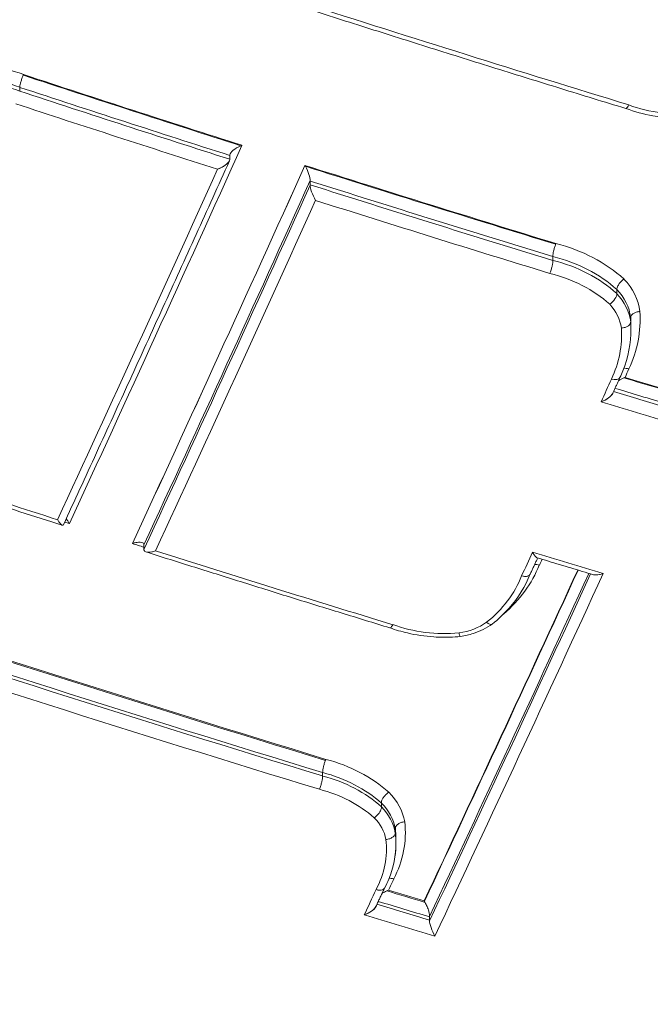
# Model space of a CAD drawing. Units: millimetres. Extents: x 1361 to 6542, y -5246 to 3900.
# Drawn here: x 5013 to 5019, y 66 to 76 of the extents above; entities that cross this region are included whole.
import ezdxf

# ---------------------------------------------------------------- set-up
doc = ezdxf.new("R2010")
doc.units = ezdxf.units.MM
doc.header["$LTSCALE"] = 700
doc.layers.add('HAGS-Dim Plan', color=7, linetype='Continuous')
doc.styles.get("Standard").update_dxf_attribs({"font": 'arial.ttf', "height": 300})
doc.dimstyles.new('HAGS - Dim Plan', dxfattribs={"dimtxt": 300, "dimasz": 200, "dimexe": 1.25, "dimexo": 0.625, "dimgap": 150, "dimtad": 0, "dimlfac": 0.001, "dimrnd": 0.05, "dimzin": 1, "dimdsep": 46, "dimtxsty": 'Standard', "dimcen": 0.1, "dimse1": 1, "dimse2": 1, "dimclrd": 1, "dimadec": 0, "dimazin": 0, "dimtfac": 1, "dimtmove": 0, "dimatfit": 3, "dimfxl": 1, "dimarcsym": 0})

# ---------------------------------------------------------------- blocks, each defined once
blk = doc.blocks.new('*D25')
at = {"layer": 'Defpoints', "color": 0, "transparency": 16777216}
for p in [(4834.38, 3900.012), (4834.38, -3899.988), (6345.49, -3899.988)]:
    blk.add_point(p, dxfattribs=at)
at = {"layer": 'HAGS-Dim Plan', "color": 1, "lineweight": -2, "transparency": 16777216}
for p, q in [((6345.49, 3700.012), (6345.49, 708.982)), ((6345.49, -3699.988), (6345.49, -708.958))]:
    blk.add_line(p, q, dxfattribs=at)
at = {"layer": 'HAGS-Dim Plan', "color": 1, "transparency": 16777216}
for points in [[(6312.157, 3700.012), (6378.823, 3700.012), (6345.49, 3900.012)], [(6312.157, -3699.988), (6378.823, -3699.988), (6345.49, -3899.988)]]:
    blk.add_solid(points, dxfattribs=at)
at = {"layer": 'HAGS-Dim Plan', "color": 0, "transparency": 16777216, "insert": (6345.49, 0.012), "char_height": 300, "attachment_point": 5, "rotation": 90}
blk.add_mtext('7.80m', dxfattribs=at)
blk = doc.blocks.new('A$Cc55c6b85')
at = {"lineweight": 0}
for p, q in [((-462.142, 777.562), (-462.142, 777.521)), ((-462.142, 777.562), (-462.142, 777.521)), ((-459.879, 776.828), (-459.879, 776.787)), ((-459.879, 776.828), (-459.879, 776.787)), ((-459.069, 776.72), (-459.068, 776.719)), ((-459.069, 776.72), (-459.068, 776.719)), ((-459.012, 776.552), (-459.012, 776.511)), ((-459.012, 776.552), (-459.012, 776.511)), ((-456.396, 775.736), (-456.396, 775.695)), ((-456.396, 775.736), (-456.396, 775.695)), ((-455.707, 775.38), (-455.707, 775.38)), ((-455.707, 775.38), (-455.707, 775.336)), ((-455.707, 775.38), (-455.707, 775.38)), ((-455.707, 775.38), (-455.707, 775.336)), ((-455.707, 775.336), (-455.707, 775.336)), ((-455.707, 775.336), (-455.707, 775.336)), ((-455.558, 775.079), (-455.558, 775.079)), ((-455.558, 775.079), (-455.558, 775.03)), ((-455.558, 775.079), (-455.558, 775.079)), ((-455.558, 775.079), (-455.558, 775.03)), ((-455.558, 775.03), (-455.558, 775.03)), ((-455.558, 775.03), (-455.558, 775.03)), ((-455.555, 775.003), (-455.555, 774.953)), ((-460.928, 772.64), (-460.928, 772.64)), ((-460.928, 772.64), (-460.928, 772.64)), ((-460.804, 772.626), (-460.804, 772.576)), ((-460.804, 772.626), (-460.804, 772.576)), ((-458.878, 770.169), (-458.878, 770.133)), ((-458.878, 770.169), (-458.878, 770.133)), ((-458.244, 769.84), (-458.244, 769.84)), ((-458.244, 769.84), (-458.244, 769.8)), ((-458.244, 769.84), (-458.244, 769.8)), ((-458.244, 769.84), (-458.244, 769.84)), ((-458.244, 769.8), (-458.244, 769.8)), ((-458.244, 769.8), (-458.244, 769.8)), ((-458.094, 769.566), (-458.094, 769.52)), ((-458.094, 769.566), (-458.094, 769.52)), ((-458.088, 769.457), (-458.088, 769.408)), ((-457.725, 768.613), (-457.725, 768.577)), ((-457.725, 768.613), (-457.725, 768.577))]:
    blk.add_line(p, q, dxfattribs=at)
for centre, major_axis, ratio, start_param, end_param in [((-455.364, 790.169), (42.868, 0), 0.866645, -0.353814, 2.787779), ((-455.364, 790.169), (42.868, 0), 0.866645, -0.353814, 2.787779), ((-455.364, 790.169), (-42.868, 0), 0.866645, -0.353814, 2.787779), ((-455.364, 790.169), (-42.868, 0), 0.866645, -0.353814, 2.787779), ((-459.085, 852.189), (135.923, -57.929), 0.468021, -1.373914, -1.34862), ((-459.085, 852.189), (135.923, -57.929), 0.468021, -1.373914, -1.34862), ((-462.723, 776.559), (-1.43, 0.136), 0.779615, -1.914242, -1.350177), ((-459.831, 850.437), (135.488, -57.744), 0.468021, -1.390362, -1.373388), ((-459.831, 850.437), (135.488, -57.744), 0.468021, -1.390362, -1.373388), ((-459.828, 850.444), (135.488, -57.744), 0.468021, -1.39036, -1.373329), ((-459.828, 850.444), (135.488, -57.744), 0.468021, -1.39036, -1.373329), ((-459.866, 850.355), (135.656, -57.815), 0.468021, -1.39037, -1.374007), ((-459.866, 850.355), (135.656, -57.815), 0.468021, -1.39037, -1.374007), ((-455.056, 778.235), (-1.248, 0.053), 0.768566, 1.171055, 1.763053), ((-459.844, 776.909), (0.0305, 0.0952), 0.172866, 2.558581, 2.646431), ((-459.844, 776.909), (0.0305, 0.0952), 0.172866, 2.558581, 2.646431), ((-454.604, 860.676), (45.071, 140.803), 0.172866, -2.189736, -2.153226), ((-454.604, 860.676), (45.071, 140.803), 0.172866, -2.189736, -2.153226), ((-460.007, 776.736), (-0.127, -0.056), 0.372378, 1.381765, 2.953572), ((-460.007, 776.736), (-0.127, -0.056), 0.372378, 1.381765, 2.746358), ((-459.828, 850.444), (135.488, -57.744), 0.468021, -1.368415, -1.348835), ((-459.828, 850.444), (135.488, -57.744), 0.468021, -1.368415, -1.348835), ((-455.471, 860.953), (45.163, 141.091), 0.172866, -2.188288, -2.154522), ((-455.471, 860.953), (45.163, 141.091), 0.172866, -2.188288, -2.154522), ((-454.604, 860.676), (45.071, 140.803), 0.172866, -2.189732, -2.15323), ((-454.604, 860.676), (45.071, 140.803), 0.172866, -2.189732, -2.15323), ((-459.831, 850.437), (135.488, -57.744), 0.468021, -1.368356, -1.348833), ((-459.831, 850.437), (135.488, -57.744), 0.468021, -1.368356, -1.348833), ((-459.866, 850.355), (135.656, -57.815), 0.468021, -1.36774, -1.348828), ((-459.047, 776.429), (-0.0305, -0.0952), 0.172868, -3.718501, -3.636763), ((-459.047, 776.429), (-0.0305, -0.0952), 0.172868, -3.718501, -3.636763), ((-459.866, 850.355), (135.656, -57.815), 0.468021, -1.36774, -1.348828), ((-454.51, 860.646), (45.132, 140.992), 0.172866, -2.188972, -2.153848), ((-454.51, 860.646), (45.132, 140.992), 0.172866, -2.188972, -2.153848), ((-458.953, 776.4), (0.054, -0.12), 0.210548, -2.748967, -1.171124), ((-458.953, 776.4), (0.054, -0.12), 0.210548, -2.748967, -1.171124), ((-456.364, 775.819), (0.0268, 0.0963), 0.178061, 0.981685, 1.069011), ((-456.364, 775.819), (0.0268, 0.0963), 0.178061, 0.981685, 1.069011), ((-456.756, 774.653), (-1.423, 0.156), 0.791142, -2.309423, -1.739167), ((-456.721, 774.591), (-1.275, 0.206), 0.777396, -2.262418, -1.674946), ((-456.721, 774.591), (-1.275, 0.206), 0.777396, -2.262418, -1.674946), ((-456.252, 775.03), (-0.697, 0.048), 0.828282, -2.973461, -2.408533), ((-456.209, 774.935), (-0.547, 0.106), 0.856317, -2.85838, -2.278541), ((-456.209, 774.935), (-0.547, 0.106), 0.856317, -2.85838, -2.278541), ((-456.699, 774.936), (-0.827, -0.838), 0.942179, -3.838423, -3.838421), ((-456.699, 774.936), (-0.827, -0.838), 0.942179, -3.905199, -3.838421), ((-456.728, 774.83), (-0.74, -0.826), 0.939842, -4.406725, -3.886928), ((-456.699, 774.936), (-0.827, -0.838), 0.942179, -3.925869, -3.925363), ((-455.578, 774.466), (-0.0908, 0.042), 0.547551, -1.324171, -0.696561), ((-455.578, 774.466), (-0.0908, 0.042), 0.547551, -1.324171, -0.696561), ((-450.853, 859.475), (45.139, 141.016), 0.172866, -2.164039, -2.161862), ((-450.853, 859.475), (45.139, 141.016), 0.172866, -2.164039, -2.161862), ((-455.619, 774.375), (-0.126, -0.057), 0.389665, -1.649836, -1.161899), ((-455.619, 774.375), (-0.126, -0.057), 0.389054, -1.74685, -1.650006), ((-455.619, 774.375), (-0.126, -0.057), 0.389054, -1.74685, -1.650006), ((-460.315, 849.303), (135.37, -57.693), 0.468021, -1.339978, -1.337051), ((-460.315, 849.303), (135.37, -57.693), 0.468021, -1.339978, -1.337051), ((-460.311, 849.31), (135.37, -57.694), 0.468021, -1.339913, -1.337117), ((-460.311, 849.31), (135.37, -57.694), 0.468021, -1.339913, -1.337117), ((-460.349, 849.221), (135.536, -57.764), 0.468021, -1.340577, -1.336458), ((-460.349, 849.221), (135.536, -57.764), 0.468021, -1.340577, -1.336458), ((-461.627, 846.223), (135.264, -57.648), 0.468021, -1.390761, -1.374688), ((-461.627, 846.223), (135.264, -57.648), 0.468021, -1.390761, -1.374688), ((-460.897, 772.656), (-0.0919, 0.0394), 0.47132, -2.94241, -2.813154), ((-460.897, 772.656), (-0.0919, 0.0394), 0.47132, -2.94241, -2.813154), ((-461.627, 846.223), (135.264, -57.648), 0.468021, -1.367037, -1.348501), ((-461.627, 846.223), (135.264, -57.648), 0.468021, -1.367037, -1.348501), ((-450.853, 859.475), (45.139, 141.016), 0.172866, -2.180836, -2.178541), ((-450.853, 859.475), (45.139, 141.016), 0.172866, -2.180836, -2.178541), ((-461.127, 847.396), (135.42, -57.715), 0.468021, -1.34124, -1.33572), ((-461.127, 847.396), (135.42, -57.715), 0.468021, -1.34124, -1.33572), ((-456.543, 772.348), (-0.092, 0.0392), 0.568918, -1.341477, -0.764369), ((-450.286, 859.294), (45.042, 140.711), 0.172866, -2.212944, -2.180333), ((-450.286, 859.294), (45.042, 140.711), 0.172866, -2.212944, -2.180333), ((-450.282, 859.293), (45.042, 140.71), 0.172866, -2.212969, -2.180333), ((-450.282, 859.293), (45.042, 140.71), 0.172866, -2.212969, -2.180333), ((-450.188, 859.262), (45.1, 140.894), 0.172866, -2.213539, -2.179403), ((-450.188, 859.262), (45.1, 140.894), 0.172866, -2.213539, -2.179403), ((-458.116, 772.639), (-1.452, -0.052), 0.81909, -3.978603, -3.482365), ((-458.116, 772.639), (-1.452, -0.052), 0.81909, -3.978603, -3.482365), ((-456.732, 772.351), (0.0921, -0.0391), 0.56875, -1.343679, -0.016268), ((-456.732, 772.351), (0.0921, -0.0391), 0.56875, -1.343679, -0.573544), ((-462.372, 844.475), (134.728, -57.42), 0.468021, -1.390779, -1.348255), ((-462.372, 844.475), (134.728, -57.42), 0.468021, -1.390779, -1.348255), ((-462.367, 844.486), (134.729, -57.42), 0.468021, -1.390777, -1.348258), ((-462.367, 844.486), (134.729, -57.42), 0.468021, -1.390777, -1.348258), ((-462.407, 844.394), (134.887, -57.488), 0.468021, -1.390785, -1.348253), ((-462.407, 844.394), (134.887, -57.488), 0.468021, -1.390785, -1.348253), ((-457.604, 772.614), (-1.269, 0.074), 0.742296, 1.193904, 1.769663), ((-457.491, 772.113), (0.582, 0.062), 0.760211, -1.508169, -0.944909), ((-457.491, 772.113), (0.582, 0.062), 0.760211, -1.508169, -0.944909), ((-459.141, 769.3), (-1.217, 0.26), 0.728984, -2.233082, -1.632258), ((-459.196, 769.126), (-1.184, 0.204), 0.752535, -2.261769, -1.681343), ((-458.806, 769.495), (-0.719, 0.039), 0.790425, -2.947346, -2.423145), ((-458.778, 769.393), (-0.588, 0.065), 0.814197, -2.892444, -2.362924), ((-458.778, 769.393), (-0.588, 0.065), 0.814197, -2.892444, -2.362924), ((-459.073, 769.406), (-0.804, -0.602), 0.944975, -3.64469, -3.644688), ((-459.073, 769.406), (-0.804, -0.602), 0.944975, -3.75928, -3.644688), ((-459.547, 769.357), (-1.357, 0.031), 0.81529, -3.53203, -3.031266), ((-459.547, 769.357), (-1.357, 0.031), 0.81529, -3.53203, -3.031266), ((-459.073, 769.406), (-0.804, -0.602), 0.944975, -3.781496, -3.780054), ((-450.853, 859.475), (45.139, 141.016), 0.172866, -2.21419, -2.211674), ((-450.853, 859.475), (45.139, 141.016), 0.172866, -2.21419, -2.211674), ((-458.3, 768.969), (0.0894, -0.0448), 0.584575, -1.307525, -0.014357), ((-458.3, 768.969), (0.0894, -0.0448), 0.584575, -1.307525, -0.540507), ((-462.866, 843.316), (134.54, -57.34), 0.468021, -1.339803, -1.336789), ((-462.866, 843.316), (134.54, -57.34), 0.468021, -1.339803, -1.336789), ((-462.861, 843.328), (134.541, -57.34), 0.468021, -1.339703, -1.33689), ((-462.861, 843.328), (134.541, -57.34), 0.468021, -1.339703, -1.33689), ((-457.784, 768.722), (0.053, -0.118), 0.230412, -4.300847, -4.264181), ((-457.784, 768.722), (0.053, -0.118), 0.230412, -4.300847, -4.264181), ((-457.784, 768.722), (0.053, -0.119), 0.231329, -4.40892, -4.299123), ((-457.784, 768.722), (0.053, -0.119), 0.231329, -4.40892, -4.299123), ((-458.427, 768.697), (-0.126, -0.056), 0.414996, 1.371205, 2.909904), ((-458.427, 768.697), (-0.126, -0.056), 0.414996, 1.371205, 2.694049), ((-462.901, 843.235), (134.698, -57.407), 0.468021, -1.34036, -1.336224), ((-462.901, 843.235), (134.698, -57.407), 0.468021, -1.34036, -1.336224), ((-457.691, 768.694), (-0.0305, -0.0953), 0.172935, -0.60574, -0.495478), ((-457.691, 768.694), (-0.0305, -0.0953), 0.172935, -0.60574, -0.495478)]:
    blk.add_ellipse(centre, major_axis=major_axis, ratio=ratio, start_param=start_param, end_param=end_param, dxfattribs=at)
at = {"lineweight": 0, "extrusion": (0, 0, -1)}
for centre, major_axis, ratio, start_param, end_param in [((-462.105, 777.643), (0.0335, 0.0942), 0.173004, -1.081326, -0.994011), ((-462.105, 777.643), (0.0335, 0.0942), 0.173004, -1.081326, -0.994011), ((-462.711, 776.578), (-1.385, 0.135), 0.759729, 1.336009, 1.918404), ((-462.711, 776.578), (-1.385, 0.135), 0.759729, 1.336009, 1.918404), ((-459.866, 850.355), (-135.58, 57.783), 0.468021, -1.767585, -1.751214), ((-459.866, 850.355), (-135.58, 57.783), 0.468021, -1.767585, -1.751214), ((-459.904, 850.267), (-135.748, 57.855), 0.468021, -1.766907, -1.751203), ((-459.904, 850.267), (-135.748, 57.855), 0.468021, -1.766907, -1.751203), ((-455.058, 778.281), (-1.341, 0.056), 0.77144, -1.188439, -1.188437), ((-455.283, 860.893), (-45.072, -140.805), 0.172866, -0.988368, -0.951859), ((-455.283, 860.893), (-45.072, -140.805), 0.172866, -0.988368, -0.951859), ((-459.75, 776.879), (-0.127, -0.056), 0.372138, 0.187862, 1.669989), ((-459.75, 776.879), (-0.127, -0.056), 0.372138, 0.187862, 1.669989), ((-459.75, 776.879), (-0.127, -0.056), 0.371974, 1.670754, 1.75801), ((-459.75, 776.879), (-0.127, -0.056), 0.371974, 1.670754, 1.75801), ((-459.914, 776.705), (0.0305, 0.0952), 0.172866, 0.495162, 0.582957), ((-459.914, 776.705), (0.0305, 0.0952), 0.172866, 0.495162, 0.582957), ((-459.071, 776.663), (-0.054, 0.12), 0.210406, 1.178597, 1.260334), ((-459.071, 776.663), (-0.054, 0.12), 0.210406, 1.178597, 1.260334), ((-459.071, 776.663), (-0.054, 0.12), 0.210452, 1.261132, 2.749273), ((-459.071, 776.663), (-0.054, 0.12), 0.210452, 1.261132, 2.749273), ((-454.51, 860.646), (-45.102, -140.898), 0.172866, -0.98769, -0.952538), ((-454.51, 860.646), (-45.102, -140.898), 0.172866, -0.98769, -0.952538), ((-458.977, 776.633), (-0.0305, -0.0952), 0.172868, 0.49517, 0.576959), ((-458.977, 776.633), (-0.0305, -0.0952), 0.172868, 0.49517, 0.576959), ((-459.866, 850.355), (-135.58, 57.783), 0.468021, -1.792779, -1.773856), ((-459.866, 850.355), (-135.58, 57.783), 0.468021, -1.792779, -1.773856), ((-454.415, 860.616), (-45.162, -141.087), 0.172866, -0.987069, -0.953301), ((-454.415, 860.616), (-45.162, -141.087), 0.172866, -0.987069, -0.953301), ((-459.904, 850.267), (-135.748, 57.855), 0.468021, -1.792787, -1.774531), ((-459.904, 850.267), (-135.748, 57.855), 0.468021, -1.792787, -1.774531), ((-456.711, 774.661), (1.362, -0.225), 0.780488, -1.467687, -0.879258), ((-456.711, 774.661), (1.362, -0.225), 0.780488, -1.467687, -0.879258), ((-456.246, 775.09), (-0.791, 0.056), 0.834962, -3.881238, -3.307978), ((-456.246, 775.09), (-0.791, 0.056), 0.834962, -3.881238, -3.307978), ((-455.784, 775.281), (0.0702, 0.0714), 0.44348, 0.367109, 1.997604), ((-455.784, 775.281), (0.0702, 0.0714), 0.44348, 0.367109, 1.997604), ((-456.194, 774.998), (-0.63, 0.131), 0.863249, -4.025569, -3.433827), ((-456.194, 774.998), (-0.63, 0.131), 0.863249, -4.025569, -3.433827), ((-456.664, 774.99), (-0.849, -0.913), 0.94164, -2.417518, -1.896442), ((-456.692, 774.884), (-0.759, -0.901), 0.939255, -2.368066, -2.302356), ((-450.671, 859.417), (-45.046, -140.724), 0.172866, -0.979651, -0.978842), ((-450.671, 859.417), (-45.046, -140.724), 0.172866, -0.979651, -0.978842), ((-455.765, 774.473), (0.0907, -0.042), 0.547519, 0.004333, 1.32534), ((-460.349, 849.221), (-135.462, 57.733), 0.468021, -1.805156, -1.801151), ((-460.349, 849.221), (-135.462, 57.733), 0.468021, -1.805156, -1.801151), ((-455.876, 774.228), (-0.126, -0.057), 0.389893, -2.931325, -1.392603), ((-455.876, 774.228), (-0.126, -0.057), 0.389893, -2.722804, -1.392603), ((-460.387, 849.132), (-135.628, 57.803), 0.468021, -1.805814, -1.800303), ((-460.387, 849.132), (-135.628, 57.803), 0.468021, -1.805814, -1.800303), ((-461.688, 846.08), (-134.965, 57.521), 0.46802, -1.768266, -1.767894), ((-461.688, 846.08), (-134.965, 57.521), 0.46802, -1.768266, -1.767894), ((-461.688, 846.08), (-134.965, 57.521), 0.468021, -1.774105, -1.773199), ((-461.688, 846.08), (-134.965, 57.521), 0.468021, -1.774105, -1.773199), ((-460.71, 772.546), (-0.0919, 0.0394), 0.471319, -0.328332, -0.199174), ((-460.71, 772.546), (-0.0919, 0.0394), 0.471319, -0.328332, -0.199174), ((-450.671, 859.417), (-45.046, -140.724), 0.172866, -0.961272, -0.960706), ((-450.671, 859.417), (-45.046, -140.724), 0.172866, -0.961272, -0.960706), ((-457.781, 772.643), (-1.246, -0.509), 0.823041, -2.473816, -1.951409), ((-450.188, 859.262), (-45.072, -140.806), 0.172866, -0.96175, -0.927969), ((-450.188, 859.262), (-45.072, -140.806), 0.172866, -0.96175, -0.927969), ((-450.091, 859.231), (-45.131, -140.989), 0.172866, -0.96303, -0.927374), ((-450.091, 859.231), (-45.131, -140.989), 0.172866, -0.96303, -0.927374), ((-458.103, 772.693), (-1.54, -0.069), 0.823291, -2.77529, -2.775276), ((-462.407, 844.394), (-134.82, 57.459), 0.468021, -1.793352, -1.750799), ((-462.407, 844.394), (-134.82, 57.459), 0.468021, -1.793352, -1.750799), ((-462.446, 844.301), (-134.978, 57.527), 0.468021, -1.793357, -1.75079), ((-462.446, 844.301), (-134.978, 57.527), 0.468021, -1.793357, -1.75079), ((-457.604, 772.663), (-1.362, 0.078), 0.74684, -1.210043, -1.210041), ((-457.483, 772.161), (-0.672, -0.076), 0.767228, -2.139897, -2.139864), ((-458.845, 770.251), (0.0273, 0.0962), 0.181209, -1.069516, -0.932382), ((-458.845, 770.251), (0.0273, 0.0962), 0.181209, -1.069516, -0.932382), ((-459.185, 769.198), (1.273, -0.222), 0.757833, -1.460406, -0.879507), ((-459.185, 769.198), (1.273, -0.222), 0.757833, -1.460406, -0.879507), ((-458.651, 769.608), (-0.642, 0.217), 0.836954, -4.17199, -3.578094), ((-458.651, 769.608), (-0.642, 0.217), 0.836954, -4.17199, -3.578094), ((-458.765, 769.459), (-0.675, 0.081), 0.825703, -3.936617, -3.395519), ((-458.765, 769.459), (-0.675, 0.081), 0.825703, -3.936617, -3.395519), ((-459.035, 769.463), (-0.823, -0.687), 0.94534, -2.58821, -1.979071), ((-459.539, 769.418), (-1.451, 0.03), 0.820253, -3.252251, -3.04423), ((-459.539, 769.418), (-1.451, 0.03), 0.820253, -3.252251, -3.159809), ((-450.671, 859.417), (-45.046, -140.724), 0.172866, -0.929783, -0.928663), ((-450.671, 859.417), (-45.046, -140.724), 0.172866, -0.929783, -0.928663), ((-458.114, 768.96), (0.0895, -0.0447), 0.584592, -2.402617, -1.834655), ((-458.17, 768.838), (-0.126, -0.056), 0.414784, 1.206417, 1.621285), ((-458.17, 768.838), (-0.126, -0.056), 0.414784, 1.206417, 1.621285), ((-458.17, 768.839), (-0.126, -0.056), 0.413716, 1.620944, 1.768145), ((-458.17, 768.839), (-0.126, -0.056), 0.413716, 1.620944, 1.768145), ((-462.901, 843.235), (-134.632, 57.379), 0.468021, -1.805387, -1.801356), ((-462.901, 843.235), (-134.632, 57.379), 0.468021, -1.805387, -1.801356), ((-462.94, 843.142), (-134.789, 57.446), 0.468021, -1.806052, -1.800506), ((-462.94, 843.142), (-134.789, 57.446), 0.468021, -1.806052, -1.800506), ((-457.666, 768.468), (-0.053, 0.118), 0.230809, -2.021693, -0.412684), ((-457.666, 768.468), (-0.053, 0.118), 0.230809, -2.021693, -0.412684), ((-457.76, 768.496), (-0.0305, -0.0953), 0.172935, -2.646115, -2.535914), ((-457.76, 768.496), (-0.0305, -0.0953), 0.172935, -2.646115, -2.535914)]:
    blk.add_ellipse(centre, major_axis=major_axis, ratio=ratio, start_param=start_param, end_param=end_param, dxfattribs=at)
at = {"lineweight": 0}
for points, knots in [([(-413.206, 777.814), (-414.875, 773.898), (-417.255, 770.23), (-423.216, 763.704), (-426.81, 760.857), (-434.852, 756.276), (-439.307, 754.554), (-448.622, 752.419), (-453.482, 752.012), (-463.109, 752.561), (-467.874, 753.518), (-476.819, 756.708), (-480.999, 758.937), (-488.33, 764.445), (-491.487, 767.716), (-496.437, 774.957), (-498.243, 778.917), (-500.002, 785.843), (-500.364, 788.723), (-500.364, 791.602)], [3.495407, 3.495407, 3.495407, 3.495407, 3.811155, 3.811155, 4.130958, 4.130958, 4.453817, 4.453817, 4.778121, 4.778121, 5.102708, 5.102708, 5.426593, 5.426593, 5.748393, 5.748393, 6.06648, 6.06648, 6.283185, 6.283185, 6.283185, 6.283185]), ([(-455.611, 777.334), (-455.845, 777.406), (-456.078, 777.477), (-456.545, 777.622), (-456.778, 777.694), (-457.245, 777.84), (-457.479, 777.913), (-457.945, 778.06), (-458.179, 778.134), (-458.646, 778.282), (-458.879, 778.357), (-459.113, 778.431)], [4.6871138, 4.6871138, 4.6871138, 4.6871138, 4.69216883, 4.69216883, 4.69722387, 4.69722387, 4.70227891, 4.70227891, 4.70733394, 4.70733394, 4.71238898, 4.71238898, 4.71238898, 4.71238898]), ([(-462.944, 777.818), (-462.801, 777.83), (-462.658, 777.826), (-462.374, 777.786), (-462.233, 777.75), (-462.1, 777.699)], [0, 0, 0, 0, 0.0004286751, 0.0004286751, 0.0008573502, 0.0008573502, 0.0008573502, 0.0008573502]), ([(-462.944, 777.818), (-462.801, 777.83), (-462.658, 777.826), (-462.374, 777.786), (-462.233, 777.75), (-462.1, 777.699)], [0, 0, 0, 0, 0.0004286751, 0.0004286751, 0.0008573502, 0.0008573502, 0.0008573502, 0.0008573502]), ([(-462.142, 777.563), (-462.142, 777.566), (-462.142, 777.569), (-462.141, 777.578), (-462.14, 777.583), (-462.137, 777.598), (-462.134, 777.609), (-462.127, 777.633), (-462.123, 777.645), (-462.114, 777.67), (-462.109, 777.682), (-462.104, 777.692)], [-0.01575207, -0.01575207, -0.01575207, -0.01575207, -0.0138047, -0.0138047, -0.01172361, -0.01172361, -0.00788134, -0.00788134, -0.00400682, -0.00400682, -0.000001, -0.000001, -0.000001, -0.000001]), ([(-462.142, 777.563), (-462.142, 777.566), (-462.142, 777.569), (-462.141, 777.578), (-462.14, 777.583), (-462.137, 777.598), (-462.134, 777.609), (-462.127, 777.633), (-462.123, 777.645), (-462.114, 777.67), (-462.109, 777.682), (-462.104, 777.692)], [-0.01575207, -0.01575207, -0.01575207, -0.01575207, -0.0138047, -0.0138047, -0.01172361, -0.01172361, -0.00788134, -0.00788134, -0.00400682, -0.00400682, -0.000001, -0.000001, -0.000001, -0.000001]), ([(-455.611, 777.334), (-455.609, 777.333), (-455.607, 777.334), (-455.602, 777.338), (-455.597, 777.342), (-455.589, 777.355), (-455.584, 777.363), (-455.579, 777.372), (-455.579, 777.372), (-455.579, 777.372)], [0.00498881, 0.00498881, 0.00498881, 0.00498881, 0.00751652, 0.00751652, 0.01137559, 0.01137559, 0.01493872, 0.01493872, 0.01500151, 0.01500151, 0.01500151, 0.01500151]), ([(-455.611, 777.334), (-455.609, 777.333), (-455.607, 777.334), (-455.602, 777.338), (-455.597, 777.342), (-455.589, 777.355), (-455.584, 777.363), (-455.579, 777.372), (-455.579, 777.372), (-455.579, 777.372)], [0.00498881, 0.00498881, 0.00498881, 0.00498881, 0.00751652, 0.00751652, 0.01137559, 0.01137559, 0.01493872, 0.01493872, 0.01500151, 0.01500151, 0.01500151, 0.01500151]), ([(-454.844, 777.241), (-454.881, 777.237), (-454.919, 777.234), (-454.97, 777.232), (-454.984, 777.232), (-455.003, 777.231), (-455.008, 777.231), (-455.022, 777.231), (-455.029, 777.231), (-455.061, 777.232), (-455.085, 777.232), (-455.179, 777.237), (-455.25, 777.244), (-455.419, 777.273), (-455.518, 777.299), (-455.611, 777.334)], [0, 0, 0, 0, 0.1120764, 0.1120764, 0.1540764, 0.1540764, 0.169825, 0.169825, 0.1934483, 0.1934483, 0.2643366, 0.2643366, 0.4774918, 0.4774918, 0.7834697, 0.7834697, 0.7834697, 0.7834697]), ([(-459.882, 776.769), (-460.002, 776.504), (-460.121, 776.239), (-460.36, 775.712), (-460.48, 775.448), (-460.719, 774.923), (-460.838, 774.661), (-461.077, 774.139), (-461.196, 773.879), (-461.434, 773.359), (-461.553, 773.1), (-461.672, 772.842)], [0.5830646, 0.5830646, 0.5830646, 0.5830646, 0.59008217, 0.59008217, 0.59709975, 0.59709975, 0.60411732, 0.60411732, 0.6111349, 0.6111349, 0.61815247, 0.61815247, 0.61815247, 0.61815247]), ([(-456.364, 775.876), (-456.222, 775.841), (-456.09, 775.791), (-455.966, 775.726), (-455.843, 775.662), (-455.729, 775.583), (-455.63, 775.494)], [0, 0, 0, 0, 0.0004432606, 0.0004432606, 0.0004432606, 0.0008865212, 0.0008865212, 0.0008865212, 0.0008865212]), ([(-456.364, 775.876), (-456.222, 775.841), (-456.09, 775.791), (-455.966, 775.726), (-455.843, 775.662), (-455.729, 775.583), (-455.63, 775.494)], [0, 0, 0, 0, 0.0004432606, 0.0004432606, 0.0004432606, 0.0008865212, 0.0008865212, 0.0008865212, 0.0008865212]), ([(-456.367, 775.869), (-456.371, 775.858), (-456.375, 775.846), (-456.382, 775.821), (-456.386, 775.808), (-456.391, 775.784), (-456.393, 775.773), (-456.395, 775.757), (-456.396, 775.752), (-456.396, 775.743), (-456.396, 775.74), (-456.396, 775.736)], [-0.01575255, -0.01575255, -0.01575255, -0.01575255, -0.01174654, -0.01174654, -0.00787203, -0.00787203, -0.00402965, -0.00402965, -0.00194848, -0.00194848, -0.000001, -0.000001, -0.000001, -0.000001]), ([(-456.367, 775.869), (-456.371, 775.858), (-456.375, 775.846), (-456.382, 775.821), (-456.386, 775.808), (-456.391, 775.784), (-456.393, 775.773), (-456.395, 775.757), (-456.396, 775.752), (-456.396, 775.743), (-456.396, 775.74), (-456.396, 775.736)], [-0.01575255, -0.01575255, -0.01575255, -0.01575255, -0.01174654, -0.01174654, -0.00787203, -0.00787203, -0.00402965, -0.00402965, -0.00194848, -0.00194848, -0.000001, -0.000001, -0.000001, -0.000001]), ([(-456.396, 775.695), (-456.396, 775.691), (-456.396, 775.687), (-456.397, 775.677), (-456.397, 775.672), (-456.4, 775.655), (-456.402, 775.643), (-456.408, 775.619), (-456.411, 775.606), (-456.417, 775.587), (-456.419, 775.58), (-456.424, 775.567), (-456.426, 775.561), (-456.428, 775.556), (-456.428, 775.556), (-456.429, 775.555)], [-0.01655582, -0.01655582, -0.01655582, -0.01655582, -0.0144062, -0.0144062, -0.01209866, -0.01209866, -0.00824004, -0.00824004, -0.00438139, -0.00438139, -0.00211215, -0.00211215, 0, 0, 0.00006801, 0.00006801, 0.00006801, 0.00006801]), ([(-456.396, 775.695), (-456.396, 775.691), (-456.396, 775.687), (-456.397, 775.677), (-456.397, 775.672), (-456.4, 775.655), (-456.402, 775.643), (-456.408, 775.619), (-456.411, 775.606), (-456.417, 775.587), (-456.419, 775.58), (-456.424, 775.567), (-456.426, 775.561), (-456.428, 775.556), (-456.428, 775.556), (-456.429, 775.555)], [-0.01655582, -0.01655582, -0.01655582, -0.01655582, -0.0144062, -0.0144062, -0.01209866, -0.01209866, -0.00824004, -0.00824004, -0.00438139, -0.00438139, -0.00211215, -0.00211215, 0, 0, 0.00006801, 0.00006801, 0.00006801, 0.00006801]), ([(-455.63, 775.494), (-455.63, 775.493), (-455.631, 775.493), (-455.634, 775.491), (-455.64, 775.487), (-455.652, 775.477), (-455.657, 775.472), (-455.671, 775.457), (-455.679, 775.447), (-455.693, 775.427), (-455.698, 775.417), (-455.704, 775.403), (-455.705, 775.398), (-455.707, 775.388), (-455.707, 775.384), (-455.707, 775.38)], [-0.01701275, -0.01701275, -0.01701275, -0.01701275, -0.01690915, -0.01690915, -0.01421364, -0.01421364, -0.01202446, -0.01202446, -0.00816602, -0.00816602, -0.00430606, -0.00430606, -0.00208105, -0.00208105, 0, 0, 0, 0]), ([(-455.63, 775.494), (-455.63, 775.493), (-455.631, 775.493), (-455.634, 775.491), (-455.64, 775.487), (-455.652, 775.477), (-455.657, 775.472), (-455.671, 775.457), (-455.679, 775.447), (-455.693, 775.427), (-455.698, 775.417), (-455.704, 775.403), (-455.705, 775.398), (-455.707, 775.388), (-455.707, 775.384), (-455.707, 775.38)], [-0.01701275, -0.01701275, -0.01701275, -0.01701275, -0.01690915, -0.01690915, -0.01421364, -0.01421364, -0.01202446, -0.01202446, -0.00816602, -0.00816602, -0.00430606, -0.00430606, -0.00208105, -0.00208105, 0, 0, 0, 0]), ([(-455.458, 775.144), (-455.459, 775.144), (-455.459, 775.144), (-455.472, 775.143), (-455.485, 775.141), (-455.509, 775.133), (-455.52, 775.128), (-455.538, 775.116), (-455.545, 775.11), (-455.553, 775.099), (-455.555, 775.095), (-455.557, 775.087), (-455.558, 775.083), (-455.558, 775.079)], [-0.01576929, -0.01576929, -0.01576929, -0.01576929, -0.01570395, -0.01570395, -0.01175747, -0.01175747, -0.00789988, -0.00789988, -0.00404037, -0.00404037, -0.00195833, -0.00195833, 0, 0, 0, 0]), ([(-455.458, 775.144), (-455.459, 775.144), (-455.459, 775.144), (-455.472, 775.143), (-455.485, 775.141), (-455.509, 775.133), (-455.52, 775.128), (-455.538, 775.116), (-455.545, 775.11), (-455.553, 775.099), (-455.555, 775.095), (-455.557, 775.087), (-455.558, 775.083), (-455.558, 775.079)], [-0.01576929, -0.01576929, -0.01576929, -0.01576929, -0.01570395, -0.01570395, -0.01175747, -0.01175747, -0.00789988, -0.00789988, -0.00404037, -0.00404037, -0.00195833, -0.00195833, 0, 0, 0, 0]), ([(-455.558, 775.03), (-455.558, 775.026), (-455.559, 775.022), (-455.561, 775.014), (-455.563, 775.01), (-455.571, 774.999), (-455.578, 774.992), (-455.596, 774.981), (-455.607, 774.976), (-455.631, 774.968), (-455.644, 774.966), (-455.657, 774.965), (-455.658, 774.965), (-455.658, 774.965)], [-0.01571832, -0.01571832, -0.01571832, -0.01571832, -0.01375645, -0.01375645, -0.01167052, -0.01167052, -0.00781126, -0.00781126, -0.00395331, -0.00395331, 0, 0, 0.00006572, 0.00006572, 0.00006572, 0.00006572]), ([(-455.558, 775.03), (-455.558, 775.026), (-455.559, 775.022), (-455.561, 775.014), (-455.563, 775.01), (-455.571, 774.999), (-455.578, 774.992), (-455.596, 774.981), (-455.607, 774.976), (-455.631, 774.968), (-455.644, 774.966), (-455.657, 774.965), (-455.658, 774.965), (-455.658, 774.965)], [-0.01571832, -0.01571832, -0.01571832, -0.01571832, -0.01375645, -0.01375645, -0.01167052, -0.01167052, -0.00781126, -0.00781126, -0.00395331, -0.00395331, 0, 0, 0.00006572, 0.00006572, 0.00006572, 0.00006572]), ([(-455.556, 774.955), (-455.555, 774.802), (-455.585, 774.648), (-455.652, 774.479), (-455.663, 774.455), (-455.674, 774.431)], [0, 0, 0, 0, 0.5462458, 0.5462458, 0.6391717, 0.6391717, 0.6391717, 0.6391717]), ([(-455.674, 774.431), (-455.679, 774.42), (-455.684, 774.409), (-455.695, 774.386), (-455.7, 774.375), (-455.71, 774.352), (-455.715, 774.34), (-455.726, 774.318), (-455.731, 774.306), (-455.741, 774.283), (-455.746, 774.272), (-455.752, 774.261)], [0.591072563, 0.591072563, 0.591072563, 0.591072563, 0.591374201, 0.591374201, 0.591677765, 0.591677765, 0.591981328, 0.591981328, 0.592284891, 0.592284891, 0.592588454, 0.592588454, 0.592588454, 0.592588454]), ([(-461.684, 772.837), (-461.836, 772.886), (-461.989, 772.935), (-462.295, 773.033), (-462.447, 773.083), (-462.753, 773.182), (-462.906, 773.231), (-463.211, 773.331), (-463.364, 773.381), (-463.669, 773.481), (-463.822, 773.531), (-463.975, 773.581)], [4.7126085, 4.7126085, 4.7126085, 4.7126085, 4.7159321, 4.7159321, 4.71925571, 4.71925571, 4.72257931, 4.72257931, 4.72590292, 4.72590292, 4.72922643, 4.72922643, 4.72922643, 4.72922643]), ([(-461.734, 772.897), (-461.734, 772.897), (-461.733, 772.896), (-461.727, 772.885), (-461.721, 772.876), (-461.709, 772.859), (-461.703, 772.852), (-461.692, 772.841), (-461.687, 772.838), (-461.679, 772.836), (-461.676, 772.837), (-461.673, 772.84), (-461.673, 772.841), (-461.672, 772.842)], [-0.04496474, -0.04496474, -0.04496474, -0.04496474, -0.04471958, -0.04471958, -0.03939775, -0.03939775, -0.03432329, -0.03432329, -0.02899245, -0.02899245, -0.02500557, -0.02500557, -0.02410968, -0.02410968, -0.02410968, -0.02410968]), ([(-461.734, 772.897), (-461.734, 772.897), (-461.733, 772.896), (-461.727, 772.885), (-461.721, 772.876), (-461.709, 772.859), (-461.703, 772.852), (-461.692, 772.841), (-461.687, 772.838), (-461.679, 772.836), (-461.676, 772.837), (-461.673, 772.84), (-461.673, 772.841), (-461.672, 772.842)], [-0.04496474, -0.04496474, -0.04496474, -0.04496474, -0.04471958, -0.04471958, -0.03939775, -0.03939775, -0.03432329, -0.03432329, -0.02899245, -0.02899245, -0.02500557, -0.02500557, -0.02410968, -0.02410968, -0.02410968, -0.02410968]), ([(-461.643, 772.906), (-461.642, 772.905), (-461.64, 772.904), (-461.634, 772.897), (-461.629, 772.891), (-461.619, 772.876), (-461.613, 772.867), (-461.608, 772.857), (-461.607, 772.857), (-461.607, 772.856)], [-0.00838836, -0.00838836, -0.00838836, -0.00838836, -0.007430996, -0.007430996, -0.003783951, -0.003783951, 0, 0, 0.000199935, 0.000199935, 0.000199935, 0.000199935]), ([(-461.643, 772.906), (-461.642, 772.905), (-461.64, 772.904), (-461.634, 772.897), (-461.629, 772.891), (-461.619, 772.876), (-461.613, 772.867), (-461.608, 772.857), (-461.607, 772.857), (-461.607, 772.856)], [-0.00838836, -0.00838836, -0.00838836, -0.00838836, -0.007430996, -0.007430996, -0.003783951, -0.003783951, 0, 0, 0.000199935, 0.000199935, 0.000199935, 0.000199935]), ([(-460.928, 772.64), (-460.927, 772.641), (-460.927, 772.641), (-460.915, 772.645), (-460.904, 772.648), (-460.882, 772.653), (-460.871, 772.654), (-460.849, 772.656), (-460.837, 772.655), (-460.82, 772.65), (-460.814, 772.647), (-460.807, 772.64), (-460.805, 772.636), (-460.804, 772.632)], [-0.0454525, -0.0454525, -0.0454525, -0.0454525, -0.04529932, -0.04529932, -0.04056937, -0.04056937, -0.03601021, -0.03601021, -0.03019014, -0.03019014, -0.02592283, -0.02592283, -0.02313168, -0.02313168, -0.02313168, -0.02313168]), ([(-460.928, 772.64), (-460.927, 772.641), (-460.927, 772.641), (-460.915, 772.645), (-460.904, 772.648), (-460.882, 772.653), (-460.871, 772.654), (-460.849, 772.656), (-460.837, 772.655), (-460.82, 772.65), (-460.814, 772.647), (-460.807, 772.64), (-460.805, 772.636), (-460.804, 772.632)], [-0.0454525, -0.0454525, -0.0454525, -0.0454525, -0.04529932, -0.04529932, -0.04056937, -0.04056937, -0.03601021, -0.03601021, -0.03019014, -0.03019014, -0.02592283, -0.02592283, -0.02313168, -0.02313168, -0.02313168, -0.02313168]), ([(-460.803, 772.569), (-460.802, 772.566), (-460.801, 772.564), (-460.796, 772.557), (-460.791, 772.553), (-460.776, 772.548), (-460.765, 772.546), (-460.743, 772.546), (-460.731, 772.548), (-460.707, 772.553), (-460.694, 772.556), (-460.68, 772.561), (-460.679, 772.561), (-460.679, 772.561)], [-0.01773364, -0.01773364, -0.01773364, -0.01773364, -0.01608151, -0.01608151, -0.0128272, -0.0128272, -0.00847688, -0.00847688, -0.00433911, -0.00433911, 0, 0, 0.00019998, 0.00019998, 0.00019998, 0.00019998]), ([(-460.803, 772.569), (-460.802, 772.566), (-460.801, 772.564), (-460.796, 772.557), (-460.791, 772.553), (-460.776, 772.548), (-460.765, 772.546), (-460.743, 772.546), (-460.731, 772.548), (-460.707, 772.553), (-460.694, 772.556), (-460.68, 772.561), (-460.679, 772.561), (-460.679, 772.561)], [-0.01773364, -0.01773364, -0.01773364, -0.01773364, -0.01608151, -0.01608151, -0.0128272, -0.0128272, -0.00847688, -0.00847688, -0.00433911, -0.00433911, 0, 0, 0.00019998, 0.00019998, 0.00019998, 0.00019998]), ([(-458.152, 771.73), (-458.327, 771.784), (-458.502, 771.838), (-458.853, 771.946), (-459.028, 772), (-459.379, 772.109), (-459.554, 772.164), (-459.905, 772.274), (-460.08, 772.329), (-460.431, 772.439), (-460.606, 772.494), (-460.782, 772.55)], [4.68699068, 4.68699068, 4.68699068, 4.68699068, 4.6908058, 4.6908058, 4.69462093, 4.69462093, 4.69843605, 4.69843605, 4.70225117, 4.70225117, 4.70606629, 4.70606629, 4.70606629, 4.70606629]), ([(-456.561, 772.485), (-456.565, 772.475), (-456.57, 772.465), (-456.58, 772.443), (-456.585, 772.431), (-456.597, 772.407), (-456.602, 772.395), (-456.613, 772.371), (-456.619, 772.359), (-456.63, 772.335), (-456.635, 772.323), (-456.641, 772.311)], [0.608457954, 0.608457954, 0.608457954, 0.608457954, 0.608727065, 0.608727065, 0.609051284, 0.609051284, 0.609375502, 0.609375502, 0.609699721, 0.609699721, 0.61002394, 0.61002394, 0.61002394, 0.61002394]), ([(-456.616, 772.547), (-456.616, 772.546), (-456.616, 772.546), (-456.609, 772.535), (-456.603, 772.525), (-456.592, 772.509), (-456.586, 772.502), (-456.576, 772.492), (-456.571, 772.488), (-456.567, 772.487)], [-0.00020043, -0.00020043, -0.00020043, -0.00020043, 0, 0, 0.00436134, 0.00436134, 0.00851823, 0.00851823, 0.01247788, 0.01247788, 0.01247788, 0.01247788]), ([(-456.616, 772.547), (-456.616, 772.546), (-456.616, 772.546), (-456.609, 772.535), (-456.603, 772.525), (-456.592, 772.509), (-456.586, 772.502), (-456.576, 772.492), (-456.571, 772.488), (-456.567, 772.487)], [-0.00020043, -0.00020043, -0.00020043, -0.00020043, 0, 0, 0.00436134, 0.00436134, 0.00851823, 0.00851823, 0.01247788, 0.01247788, 0.01247788, 0.01247788]), ([(-455.959, 772.304), (-456, 772.316), (-456.04, 772.328), (-456.121, 772.353), (-456.162, 772.365), (-456.243, 772.389), (-456.283, 772.401), (-456.365, 772.426), (-456.405, 772.438), (-456.486, 772.463), (-456.527, 772.475), (-456.567, 772.487)], [4.674749056, 4.674749056, 4.674749056, 4.674749056, 4.675630449, 4.675630449, 4.676511843, 4.676511843, 4.677393237, 4.677393237, 4.67827463, 4.67827463, 4.679156024, 4.679156024, 4.679156024, 4.679156024]), ([(-456.64, 772.312), (-456.693, 772.179), (-456.772, 772.052), (-456.925, 771.88), (-456.985, 771.823), (-457.05, 771.772)], [0.0010872, 0.0010872, 0.0010872, 0.0010872, 0.5096898, 0.5096898, 0.783318, 0.783318, 0.783318, 0.783318]), ([(-455.854, 772.317), (-455.855, 772.317), (-455.856, 772.317), (-455.869, 772.312), (-455.882, 772.308), (-455.907, 772.303), (-455.919, 772.301), (-455.941, 772.301), (-455.951, 772.301), (-455.959, 772.304)], [-0.00019964, -0.00019964, -0.00019964, -0.00019964, 0, 0, 0.00432219, 0.00432219, 0.00844538, 0.00844538, 0.01243155, 0.01243155, 0.01243155, 0.01243155]), ([(-455.854, 772.317), (-455.855, 772.317), (-455.856, 772.317), (-455.869, 772.312), (-455.882, 772.308), (-455.907, 772.303), (-455.919, 772.301), (-455.941, 772.301), (-455.951, 772.301), (-455.959, 772.304)], [-0.00019964, -0.00019964, -0.00019964, -0.00019964, 0, 0, 0.00432219, 0.00432219, 0.00844538, 0.00844538, 0.01243155, 0.01243155, 0.01243155, 0.01243155]), ([(-458.122, 771.765), (-458.122, 771.765), (-458.122, 771.765), (-458.127, 771.757), (-458.131, 771.749), (-458.139, 771.738), (-458.143, 771.733), (-458.149, 771.73), (-458.15, 771.73), (-458.152, 771.73)], [-0.014504065, -0.014504065, -0.014504065, -0.014504065, -0.014443001, -0.014443001, -0.011123617, -0.011123617, -0.007264894, -0.007264894, -0.004988016, -0.004988016, -0.004988016, -0.004988016]), ([(-458.122, 771.765), (-458.122, 771.765), (-458.122, 771.765), (-458.127, 771.757), (-458.131, 771.749), (-458.139, 771.738), (-458.143, 771.733), (-458.149, 771.73), (-458.15, 771.73), (-458.152, 771.73)], [-0.014504065, -0.014504065, -0.014504065, -0.014504065, -0.014443001, -0.014443001, -0.011123617, -0.011123617, -0.007264894, -0.007264894, -0.004988016, -0.004988016, -0.004988016, -0.004988016]), ([(-457.394, 771.637), (-457.432, 771.633), (-457.47, 771.631), (-457.522, 771.63), (-457.536, 771.629), (-457.561, 771.629), (-457.572, 771.629), (-457.614, 771.63), (-457.646, 771.631), (-457.775, 771.64), (-457.871, 771.654), (-458.028, 771.69), (-458.091, 771.709), (-458.152, 771.73)], [0, 0, 0, 0, 0.1139987, 0.1139987, 0.1567191, 0.1567191, 0.1887579, 0.1887579, 0.2849186, 0.2849186, 0.5745902, 0.5745902, 0.7736043, 0.7736043, 0.7736043, 0.7736043]), ([(-457.051, 771.771), (-457.111, 771.729), (-457.18, 771.695), (-457.298, 771.656), (-457.345, 771.644), (-457.394, 771.637)], [0, 0, 0, 0, 0.234719, 0.234719, 0.3826349, 0.3826349, 0.3826349, 0.3826349]), ([(-457.112, 771.791), (-457.112, 771.791), (-457.111, 771.791), (-457.103, 771.784), (-457.095, 771.778), (-457.079, 771.77), (-457.072, 771.768), (-457.059, 771.767), (-457.054, 771.769), (-457.05, 771.772)], [-0.00006268, -0.00006268, -0.00006268, -0.00006268, 0, 0, 0.00350589, 0.00350589, 0.00736417, 0.00736417, 0.01082909, 0.01082909, 0.01082909, 0.01082909]), ([(-457.112, 771.791), (-457.112, 771.791), (-457.111, 771.791), (-457.103, 771.784), (-457.095, 771.778), (-457.079, 771.77), (-457.072, 771.768), (-457.059, 771.767), (-457.054, 771.769), (-457.05, 771.772)], [-0.00006268, -0.00006268, -0.00006268, -0.00006268, 0, 0, 0.00350589, 0.00350589, 0.00736417, 0.00736417, 0.01082909, 0.01082909, 0.01082909, 0.01082909]), ([(-457.407, 771.676), (-457.407, 771.675), (-457.407, 771.675), (-457.407, 771.674), (-457.405, 771.663), (-457.4, 771.646), (-457.398, 771.641), (-457.395, 771.637), (-457.395, 771.637), (-457.394, 771.637)], [-0.000060789, -0.000060789, -0.000060789, -0.000060789, 0, 0, 0.00047005, 0.00047005, 0.000800899, 0.000800899, 0.000982341, 0.000982341, 0.000982341, 0.000982341]), ([(-457.407, 771.676), (-457.407, 771.675), (-457.407, 771.675), (-457.407, 771.674), (-457.405, 771.663), (-457.4, 771.646), (-457.398, 771.641), (-457.395, 771.637), (-457.395, 771.637), (-457.394, 771.637)], [-0.000060789, -0.000060789, -0.000060789, -0.000060789, 0, 0, 0.00047005, 0.00047005, 0.000800899, 0.000800899, 0.000982341, 0.000982341, 0.000982341, 0.000982341]), ([(-458.878, 770.169), (-458.878, 770.172), (-458.878, 770.176), (-458.877, 770.185), (-458.877, 770.19), (-458.875, 770.206), (-458.872, 770.217), (-458.867, 770.241), (-458.864, 770.254), (-458.856, 770.279), (-458.852, 770.291), (-458.847, 770.302)], [0.000001, 0.000001, 0.000001, 0.000001, 0.00194968, 0.00194968, 0.00403822, 0.00403822, 0.00787118, 0.00787118, 0.0117546, 0.0117546, 0.01575113, 0.01575113, 0.01575113, 0.01575113]), ([(-458.878, 770.169), (-458.878, 770.172), (-458.878, 770.176), (-458.877, 770.185), (-458.877, 770.19), (-458.875, 770.206), (-458.872, 770.217), (-458.867, 770.241), (-458.864, 770.254), (-458.856, 770.279), (-458.852, 770.291), (-458.847, 770.302)], [0.000001, 0.000001, 0.000001, 0.000001, 0.00194968, 0.00194968, 0.00403822, 0.00403822, 0.00787118, 0.00787118, 0.0117546, 0.0117546, 0.01575113, 0.01575113, 0.01575113, 0.01575113]), ([(-458.843, 770.312), (-458.712, 770.278), (-458.59, 770.231), (-458.362, 770.111), (-458.257, 770.039), (-458.165, 769.957)], [0, 0, 0, 0, 0.0004116035, 0.0004116035, 0.0008232071, 0.0008232071, 0.0008232071, 0.0008232071]), ([(-458.843, 770.312), (-458.712, 770.278), (-458.59, 770.231), (-458.362, 770.111), (-458.257, 770.039), (-458.165, 769.957)], [0, 0, 0, 0, 0.0004116035, 0.0004116035, 0.0008232071, 0.0008232071, 0.0008232071, 0.0008232071]), ([(-458.912, 769.989), (-458.912, 769.989), (-458.912, 769.99), (-458.91, 769.995), (-458.907, 770.001), (-458.902, 770.015), (-458.9, 770.022), (-458.894, 770.042), (-458.89, 770.054), (-458.884, 770.079), (-458.882, 770.09), (-458.879, 770.107), (-458.878, 770.114), (-458.878, 770.124), (-458.877, 770.129), (-458.878, 770.133)], [-0.00006951, -0.00006951, -0.00006951, -0.00006951, 0, 0, 0.00222454, 0.00222454, 0.00462867, 0.00462867, 0.0084869, 0.0084869, 0.01234521, 0.01234521, 0.01478857, 0.01478857, 0.0170519, 0.0170519, 0.0170519, 0.0170519]), ([(-458.912, 769.989), (-458.912, 769.989), (-458.912, 769.99), (-458.91, 769.995), (-458.907, 770.001), (-458.902, 770.015), (-458.9, 770.022), (-458.894, 770.042), (-458.89, 770.054), (-458.884, 770.079), (-458.882, 770.09), (-458.879, 770.107), (-458.878, 770.114), (-458.878, 770.124), (-458.877, 770.129), (-458.878, 770.133)], [-0.00006951, -0.00006951, -0.00006951, -0.00006951, 0, 0, 0.00222454, 0.00222454, 0.00462867, 0.00462867, 0.0084869, 0.0084869, 0.01234521, 0.01234521, 0.01478857, 0.01478857, 0.0170519, 0.0170519, 0.0170519, 0.0170519]), ([(-458.244, 769.84), (-458.244, 769.844), (-458.244, 769.849), (-458.243, 769.859), (-458.241, 769.864), (-458.235, 769.88), (-458.23, 769.89), (-458.216, 769.91), (-458.208, 769.92), (-458.194, 769.935), (-458.188, 769.94), (-458.174, 769.952), (-458.168, 769.956), (-458.166, 769.957), (-458.166, 769.957), (-458.165, 769.957)], [0, 0, 0, 0, 0.00217995, 0.00217995, 0.00452173, 0.00452173, 0.00838133, 0.00838133, 0.01223896, 0.01223896, 0.01454459, 0.01454459, 0.01785463, 0.01785463, 0.01818638, 0.01818638, 0.01818638, 0.01818638]), ([(-458.244, 769.84), (-458.244, 769.844), (-458.244, 769.849), (-458.243, 769.859), (-458.241, 769.864), (-458.235, 769.88), (-458.23, 769.89), (-458.216, 769.91), (-458.208, 769.92), (-458.194, 769.935), (-458.188, 769.94), (-458.174, 769.952), (-458.168, 769.956), (-458.166, 769.957), (-458.166, 769.957), (-458.165, 769.957)], [0, 0, 0, 0, 0.00217995, 0.00217995, 0.00452173, 0.00452173, 0.00838133, 0.00838133, 0.01223896, 0.01223896, 0.01454459, 0.01454459, 0.01785463, 0.01785463, 0.01818638, 0.01818638, 0.01818638, 0.01818638]), ([(-458.322, 769.683), (-458.322, 769.683), (-458.322, 769.683), (-458.321, 769.683), (-458.314, 769.688), (-458.3, 769.7), (-458.294, 769.705), (-458.28, 769.72), (-458.272, 769.73), (-458.258, 769.75), (-458.253, 769.76), (-458.247, 769.776), (-458.245, 769.781), (-458.244, 769.791), (-458.243, 769.796), (-458.244, 769.8)], [-0.000068323, -0.000068323, -0.000068323, -0.000068323, 0, 0, 0.000334209, 0.000334209, 0.000553552, 0.000553552, 0.000919975, 0.000919975, 0.001286547, 0.001286547, 0.001509347, 0.001509347, 0.001716731, 0.001716731, 0.001716731, 0.001716731]), ([(-458.322, 769.683), (-458.322, 769.683), (-458.322, 769.683), (-458.321, 769.683), (-458.314, 769.688), (-458.3, 769.7), (-458.294, 769.705), (-458.28, 769.72), (-458.272, 769.73), (-458.258, 769.75), (-458.253, 769.76), (-458.247, 769.776), (-458.245, 769.781), (-458.244, 769.791), (-458.243, 769.796), (-458.244, 769.8)], [-0.000068323, -0.000068323, -0.000068323, -0.000068323, 0, 0, 0.000334209, 0.000334209, 0.000553552, 0.000553552, 0.000919975, 0.000919975, 0.001286547, 0.001286547, 0.001509347, 0.001509347, 0.001716731, 0.001716731, 0.001716731, 0.001716731]), ([(-458.094, 769.567), (-458.094, 769.571), (-458.094, 769.575), (-458.091, 769.584), (-458.089, 769.588), (-458.081, 769.6), (-458.074, 769.608), (-458.056, 769.621), (-458.045, 769.626), (-458.027, 769.632), (-458.02, 769.634), (-458.007, 769.637), (-458, 769.638), (-457.993, 769.639), (-457.993, 769.639), (-457.993, 769.639)], [0, 0, 0, 0, 0.00201604, 0.00201604, 0.00416479, 0.00416479, 0.0080249, 0.0080249, 0.01188194, 0.01188194, 0.01399698, 0.01399698, 0.01597754, 0.01597754, 0.0160437, 0.0160437, 0.0160437, 0.0160437]), ([(-458.094, 769.567), (-458.094, 769.571), (-458.094, 769.575), (-458.091, 769.584), (-458.089, 769.588), (-458.081, 769.6), (-458.074, 769.608), (-458.056, 769.621), (-458.045, 769.626), (-458.027, 769.632), (-458.02, 769.634), (-458.007, 769.637), (-458, 769.638), (-457.993, 769.639), (-457.993, 769.639), (-457.993, 769.639)], [0, 0, 0, 0, 0.00201604, 0.00201604, 0.00416479, 0.00416479, 0.0080249, 0.0080249, 0.01188194, 0.01188194, 0.01399698, 0.01399698, 0.01597754, 0.01597754, 0.0160437, 0.0160437, 0.0160437, 0.0160437]), ([(-458.195, 769.448), (-458.195, 769.448), (-458.195, 769.448), (-458.188, 769.448), (-458.182, 769.449), (-458.168, 769.452), (-458.161, 769.454), (-458.143, 769.46), (-458.133, 769.466), (-458.114, 769.479), (-458.107, 769.486), (-458.099, 769.498), (-458.097, 769.503), (-458.095, 769.511), (-458.094, 769.515), (-458.094, 769.52)], [-0.00006616, -0.00006616, -0.00006616, -0.00006616, 0, 0, 0.00198383, 0.00198383, 0.00410216, 0.00410216, 0.00795971, 0.00795971, 0.0118195, 0.0118195, 0.01397212, 0.01397212, 0.01599177, 0.01599177, 0.01599177, 0.01599177]), ([(-458.195, 769.448), (-458.195, 769.448), (-458.195, 769.448), (-458.188, 769.448), (-458.182, 769.449), (-458.168, 769.452), (-458.161, 769.454), (-458.143, 769.46), (-458.133, 769.466), (-458.114, 769.479), (-458.107, 769.486), (-458.099, 769.498), (-458.097, 769.503), (-458.095, 769.511), (-458.094, 769.515), (-458.094, 769.52)], [-0.00006616, -0.00006616, -0.00006616, -0.00006616, 0, 0, 0.00198383, 0.00198383, 0.00410216, 0.00410216, 0.00795971, 0.00795971, 0.0118195, 0.0118195, 0.01397212, 0.01397212, 0.01599177, 0.01599177, 0.01599177, 0.01599177]), ([(-458.088, 769.41), (-458.088, 769.277), (-458.114, 769.144), (-458.179, 768.987), (-458.194, 768.955), (-458.211, 768.923)], [0, 0, 0, 0, 0.4865822, 0.4865822, 0.6133404, 0.6133404, 0.6133404, 0.6133404]), ([(-458.21, 768.924), (-458.216, 768.911), (-458.223, 768.898), (-458.235, 768.872), (-458.241, 768.858), (-458.254, 768.832), (-458.26, 768.818), (-458.272, 768.792), (-458.279, 768.778), (-458.291, 768.751), (-458.297, 768.738), (-458.304, 768.725)], [0.640899161, 0.640899161, 0.640899161, 0.640899161, 0.641261956, 0.641261956, 0.641631865, 0.641631865, 0.642001774, 0.642001774, 0.642371684, 0.642371684, 0.642741593, 0.642741593, 0.642741593, 0.642741593]), ([(-457.725, 768.619), (-457.725, 768.619), (-457.725, 768.62), (-457.725, 768.626), (-457.725, 768.634), (-457.729, 768.652), (-457.731, 768.663), (-457.739, 768.69), (-457.745, 768.706), (-457.759, 768.739), (-457.766, 768.754), (-457.774, 768.769)], [0.01864561, 0.01864561, 0.01864561, 0.01864561, 0.01895717, 0.01895717, 0.0219008, 0.0219008, 0.02551449, 0.02551449, 0.03036342, 0.03036342, 0.03500051, 0.03500051, 0.03500051, 0.03500051]), ([(-457.725, 768.619), (-457.725, 768.619), (-457.725, 768.62), (-457.725, 768.626), (-457.725, 768.634), (-457.729, 768.652), (-457.731, 768.663), (-457.739, 768.69), (-457.745, 768.706), (-457.759, 768.739), (-457.766, 768.754), (-457.774, 768.769)], [0.01864561, 0.01864561, 0.01864561, 0.01864561, 0.01895717, 0.01895717, 0.0219008, 0.0219008, 0.02551449, 0.02551449, 0.03036342, 0.03036342, 0.03500051, 0.03500051, 0.03500051, 0.03500051])]:
    blk.add_open_spline(points, degree=3, knots=knots, dxfattribs=at)
for points in [[(-455.556, 774.98), (-455.556, 774.98), (-455.556, 774.98), (-455.556, 774.98)], [(-458.088, 769.435), (-458.088, 769.436), (-458.088, 769.436), (-458.088, 769.437)]]:
    blk.add_open_spline(points, degree=3, dxfattribs=at)

msp = doc.modelspace()

# ---------------------------------------------------------------- block references
msp.add_blockref('A$Cc55c6b85', (5474.74, -702.068))

# ---------------------------------------------------------------- dimensions: what is measured, and where the dimension line sits
at = {"layer": 'HAGS-Dim Plan'}
dim = msp.add_linear_dim(base=(6345.49, -3899.988), p1=(4834.38, 3900.012), p2=(4834.38, -3899.988), angle=90, dimstyle='HAGS - Dim Plan', override={"dimpost": 'm'}, dxfattribs=at)
dim.commit()
dim.dimension.update_dxf_attribs({"geometry": '*D25', "text_midpoint": (6345.49, 0.012)})

doc.saveas('drawing.dxf')
